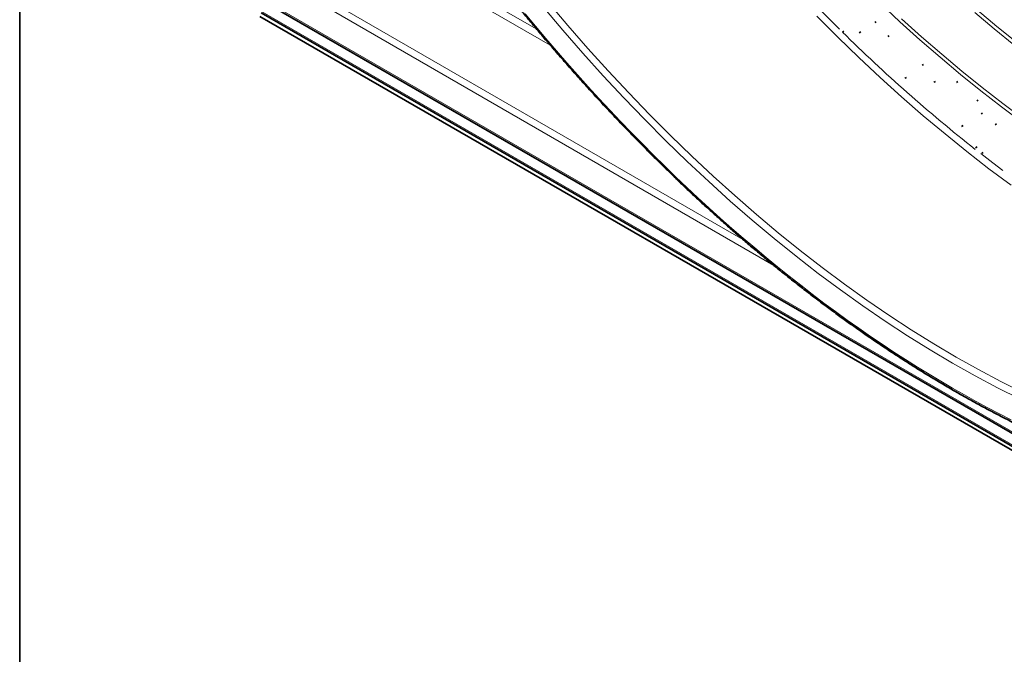
# Model space of a CAD drawing. Units: millimetres. Extents: x 173 to 1926, y -42 to 1330.
# Drawn here: x 174 to 223, y 444 to 475 of the extents above; entities that cross this region are included whole.
import ezdxf

# ---------------------------------------------------------------- set-up
doc = ezdxf.new("R2010")
doc.units = ezdxf.units.MM
doc.header["$LTSCALE"] = 5
doc.layers.add('132999', color=10, linetype='Continuous', lineweight=25)
doc.layers.add('TANGENT_EDGES', color=10, linetype='Continuous', lineweight=25)

# ---------------------------------------------------------------- blocks, each defined once
blk = doc.blocks.new('1036445-M_E_ISOMETRIC VIEW')
at = {"layer": '132999', "color": 7, "linetype": 'Continuous', "lineweight": 35}
for p, q in [((4462.804, -1340.652), (4462.804, -1044.656)), ((4475.548, -1056.886), (4553.047, -1101.625)), ((4558.97, -1105.888), (4474.824, -1057.312)), ((4474.876, -1057.142), (4559.022, -1105.718)), ((4505.651, -1057.579), (4505.58, -1057.62)), ((4503.964, -1058.097), (4504.035, -1058.056)), ((4504.806, -1058.132), (4504.876, -1058.092)), ((4506.226, -1058.325), (4506.297, -1058.284)), ((4508.019, -1059.719), (4507.949, -1059.76)), ((4507.091, -1060.411), (4507.162, -1060.37)), ((4508.539, -1060.606), (4508.61, -1060.565)), ((4509.742, -1060.579), (4509.672, -1060.62)), ((4510.686, -1061.541), (4510.757, -1061.501)), ((4510.968, -1062.157), (4510.898, -1062.198)), ((4509.922, -1062.822), (4509.993, -1062.781)), ((4511.674, -1062.695), (4511.604, -1062.736)), ((4510.696, -1063.847), (4510.625, -1063.887)), ((4510.932, -1064.163), (4511.002, -1064.122))]:
    blk.add_line(p, q, dxfattribs=at)
blk.add_ellipse((4532.43, -1030.172), major_axis=(-15.378, 26.051), ratio=0.570796, start_param=1.057515, end_param=2.834072, dxfattribs=at)
for points, knots in [([(4537.756, -1066.428), (4537.754, -1066.428), (4537.595, -1066.419), (4537.277, -1066.392), (4536.802, -1066.347), (4536.324, -1066.292), (4535.844, -1066.229), (4535.361, -1066.156), (4534.876, -1066.074), (4534.388, -1065.983), (4533.898, -1065.883), (4533.406, -1065.775), (4532.912, -1065.657), (4532.416, -1065.53), (4531.918, -1065.395), (4531.418, -1065.251), (4530.917, -1065.097), (4530.413, -1064.935), (4529.909, -1064.765), (4529.403, -1064.585), (4528.896, -1064.397), (4528.387, -1064.2), (4527.877, -1063.994), (4527.366, -1063.779), (4526.855, -1063.557), (4526.342, -1063.325), (4525.829, -1063.085), (4525.315, -1062.837), (4524.8, -1062.58), (4524.285, -1062.315), (4523.77, -1062.041), (4523.254, -1061.759), (4522.738, -1061.469), (4522.222, -1061.171), (4521.706, -1060.865), (4521.19, -1060.55), (4520.675, -1060.228), (4520.159, -1059.898), (4519.645, -1059.559), (4519.13, -1059.213), (4518.616, -1058.86), (4518.103, -1058.498), (4517.591, -1058.129), (4517.079, -1057.752), (4516.568, -1057.368), (4516.059, -1056.977), (4515.551, -1056.578), (4515.044, -1056.172), (4514.538, -1055.758), (4514.034, -1055.338), (4513.531, -1054.91), (4513.03, -1054.476), (4512.53, -1054.035), (4512.033, -1053.587), (4511.537, -1053.132), (4511.044, -1052.67), (4510.552, -1052.202), (4510.063, -1051.728), (4509.576, -1051.247), (4509.091, -1050.76), (4508.609, -1050.267), (4508.129, -1049.767), (4507.652, -1049.262), (4507.178, -1048.75), (4506.707, -1048.233), (4506.238, -1047.711), (4505.773, -1047.182), (4505.311, -1046.648), (4504.851, -1046.109), (4504.396, -1045.564), (4503.943, -1045.014), (4503.494, -1044.459), (4503.048, -1043.899), (4502.606, -1043.334), (4502.168, -1042.764), (4501.733, -1042.19), (4501.303, -1041.611), (4500.876, -1041.027), (4500.453, -1040.439), (4500.035, -1039.847), (4499.62, -1039.251), (4499.21, -1038.65), (4498.804, -1038.046), (4498.402, -1037.438), (4498.005, -1036.826), (4497.613, -1036.211), (4497.225, -1035.592), (4496.842, -1034.97), (4496.463, -1034.344), (4496.09, -1033.715), (4495.721, -1033.084), (4495.358, -1032.449), (4494.999, -1031.812), (4494.645, -1031.172), (4494.297, -1030.53), (4493.954, -1029.885), (4493.616, -1029.238), (4493.284, -1028.588), (4492.957, -1027.937), (4492.635, -1027.284), (4492.319, -1026.628), (4492.009, -1025.972), (4491.704, -1025.313), (4491.405, -1024.654), (4491.112, -1023.992), (4490.824, -1023.33), (4490.543, -1022.667), (4490.268, -1022.002), (4489.998, -1021.337), (4489.734, -1020.671), (4489.477, -1020.005), (4489.226, -1019.338), (4488.981, -1018.671), (4488.742, -1018.004), (4488.509, -1017.336), (4488.283, -1016.669), (4488.063, -1016.002), (4487.85, -1015.335), (4487.643, -1014.668), (4487.442, -1014.002), (4487.248, -1013.337), (4487.061, -1012.673), (4486.88, -1012.009), (4486.705, -1011.347), (4486.538, -1010.686), (4486.377, -1010.026), (4486.223, -1009.367), (4486.075, -1008.71), (4485.934, -1008.055), (4485.8, -1007.401), (4485.673, -1006.75), (4485.553, -1006.1), (4485.44, -1005.453), (4485.333, -1004.807), (4485.233, -1004.165), (4485.141, -1003.524), (4485.055, -1002.887), (4484.976, -1002.252), (4484.904, -1001.62), (4484.839, -1000.991), (4484.781, -1000.365), (4484.731, -999.742), (4484.687, -999.123), (4484.65, -998.507), (4484.62, -997.895), (4484.597, -997.287), (4484.581, -996.682), (4484.573, -996.131), (4484.572, -995.784), (4484.572, -995.635)], [0, 0, 0, 0, 0.000103, 0.006971, 0.013839, 0.020705, 0.027571, 0.034435, 0.041299, 0.048163, 0.055025, 0.061887, 0.068749, 0.07561, 0.08247, 0.08933, 0.09619, 0.103049, 0.109909, 0.116767, 0.123626, 0.130484, 0.137343, 0.144201, 0.151059, 0.157917, 0.164775, 0.171632, 0.17849, 0.185348, 0.192206, 0.199063, 0.205921, 0.212779, 0.219637, 0.226495, 0.233353, 0.240211, 0.247069, 0.253927, 0.260786, 0.267644, 0.274503, 0.281361, 0.28822, 0.295079, 0.301938, 0.308797, 0.315656, 0.322516, 0.329375, 0.336235, 0.343095, 0.349954, 0.356814, 0.363674, 0.370534, 0.377395, 0.384255, 0.391115, 0.397976, 0.404837, 0.411697, 0.418558, 0.425419, 0.43228, 0.439141, 0.446002, 0.452864, 0.459725, 0.466586, 0.473448, 0.480309, 0.487171, 0.494033, 0.500894, 0.507756, 0.514618, 0.52148, 0.528342, 0.535204, 0.542066, 0.548928, 0.55579, 0.562652, 0.569514, 0.576376, 0.583238, 0.5901, 0.596962, 0.603824, 0.610687, 0.617549, 0.624411, 0.631273, 0.638135, 0.644997, 0.651859, 0.658721, 0.665583, 0.672445, 0.679307, 0.686169, 0.693031, 0.699893, 0.706755, 0.713617, 0.720478, 0.72734, 0.734202, 0.741063, 0.747925, 0.754786, 0.761647, 0.768509, 0.77537, 0.782231, 0.789092, 0.795953, 0.802814, 0.809674, 0.816535, 0.823395, 0.830256, 0.837116, 0.843976, 0.850836, 0.857696, 0.864556, 0.871416, 0.878276, 0.885135, 0.891995, 0.898854, 0.905713, 0.912572, 0.919431, 0.92629, 0.933148, 0.940007, 0.946865, 0.953724, 0.960582, 0.96744, 0.974298, 0.981156, 0.988014, 0.994871, 1, 1, 1, 1]), ([(4486.613, -1055.417), (4486.753, -1055.596), (4487.053, -1055.977), (4487.517, -1056.556), (4488.003, -1057.155), (4488.493, -1057.748), (4488.986, -1058.337), (4489.482, -1058.919), (4489.982, -1059.497), (4490.485, -1060.069), (4490.991, -1060.635), (4491.5, -1061.196), (4492.011, -1061.751), (4492.526, -1062.3), (4493.043, -1062.843), (4493.563, -1063.38), (4494.086, -1063.911), (4494.611, -1064.436), (4495.138, -1064.954), (4495.668, -1065.466), (4496.2, -1065.972), (4496.734, -1066.471), (4497.27, -1066.963), (4497.809, -1067.449), (4498.349, -1067.928), (4498.891, -1068.4), (4499.434, -1068.865), (4499.98, -1069.324), (4500.526, -1069.775), (4501.075, -1070.219), (4501.624, -1070.655), (4502.175, -1071.085), (4502.728, -1071.507), (4503.281, -1071.922), (4503.835, -1072.329), (4504.39, -1072.728), (4504.946, -1073.12), (4505.503, -1073.505), (4506.061, -1073.881), (4506.619, -1074.25), (4507.178, -1074.611), (4507.737, -1074.964), (4508.296, -1075.309), (4508.856, -1075.646), (4509.416, -1075.974), (4509.975, -1076.295), (4510.535, -1076.608), (4511.095, -1076.912), (4511.654, -1077.208), (4512.213, -1077.495), (4512.772, -1077.774), (4513.331, -1078.045), (4513.888, -1078.307), (4514.445, -1078.561), (4515.002, -1078.806), (4515.557, -1079.043), (4516.112, -1079.271), (4516.665, -1079.49), (4517.218, -1079.701), (4517.769, -1079.902), (4518.319, -1080.095), (4518.868, -1080.279), (4519.415, -1080.455), (4519.96, -1080.621), (4520.504, -1080.779), (4521.047, -1080.927), (4521.587, -1081.067), (4522.126, -1081.197), (4522.662, -1081.319), (4523.197, -1081.431), (4523.729, -1081.535), (4524.26, -1081.629), (4524.787, -1081.715), (4525.313, -1081.791), (4525.836, -1081.858), (4526.356, -1081.916), (4526.874, -1081.965), (4527.389, -1082.005), (4527.901, -1082.036), (4528.41, -1082.058), (4528.916, -1082.07), (4529.419, -1082.073), (4529.919, -1082.067), (4530.416, -1082.052), (4530.909, -1082.028), (4531.399, -1081.995), (4531.885, -1081.952), (4532.252, -1081.914), (4532.457, -1081.888), (4532.501, -1081.882)], [0, 0, 0, 0, 0.010201, 0.021807, 0.033414, 0.04502, 0.056626, 0.068233, 0.07984, 0.091446, 0.103053, 0.11466, 0.126267, 0.137874, 0.149482, 0.161089, 0.172697, 0.184305, 0.195912, 0.20752, 0.219129, 0.230737, 0.242345, 0.253954, 0.265563, 0.277172, 0.288781, 0.30039, 0.311999, 0.323609, 0.335219, 0.346828, 0.358438, 0.370049, 0.381659, 0.39327, 0.40488, 0.416491, 0.428102, 0.439713, 0.451324, 0.462936, 0.474547, 0.486159, 0.49777, 0.509382, 0.520994, 0.532606, 0.544218, 0.55583, 0.567442, 0.579054, 0.590667, 0.602279, 0.613891, 0.625502, 0.637114, 0.648726, 0.660337, 0.671948, 0.683559, 0.69517, 0.70678, 0.71839, 0.73, 0.741609, 0.753217, 0.764825, 0.776433, 0.78804, 0.799645, 0.811251, 0.822855, 0.834458, 0.846061, 0.857662, 0.869262, 0.880861, 0.892459, 0.904056, 0.915651, 0.927244, 0.938837, 0.950428, 0.962017, 0.973604, 0.98519, 0.996775, 1, 1, 1, 1])]:
    blk.add_open_spline(points, degree=3, knots=knots, dxfattribs=at)
at = {"layer": 'TANGENT_EDGES', "linetype": 'Continuous', "lineweight": 18}
for p, q in [((4488.672, -1057.961), (4481.932, -1054.07)), ((4481.839, -1054.421), (4489.34, -1058.751)), ((4474.824, -1057.027), (4558.97, -1105.604)), ((4475.496, -1056.772), (4552.995, -1101.511)), ((4500.529, -1069.775), (4478.177, -1056.872)), ((4478.317, -1056.548), (4498.984, -1068.479))]:
    blk.add_line(p, q, dxfattribs=at)
at = {"layer": 'TANGENT_EDGES', "linetype": 'Continuous', "lineweight": 18, "flags": 128}
for points in [[(4512.395, -1065.76), (4511.29, -1064.937), (4510.19, -1064.084), (4509.095, -1063.2), (4508.006, -1062.287), (4506.924, -1061.345), (4505.85, -1060.375), (4504.784, -1059.377), (4503.727, -1058.353), (4502.68, -1057.302)], [(4502.917, -1057.048), (4503.812, -1057.948)], [(4512.942, -1062.603), (4511.911, -1061.836), (4510.885, -1061.039), (4509.863, -1060.215), (4508.847, -1059.363), (4507.838, -1058.484), (4506.835, -1057.579), (4505.841, -1056.648)], [(4506.923, -1057.431), (4507.922, -1058.334), (4508.928, -1059.21), (4509.941, -1060.059), (4510.959, -1060.881), (4511.982, -1061.674), (4513.01, -1062.44)], [(4512.54, -1058.731), (4511.556, -1057.937), (4510.577, -1057.117)], [(4510.711, -1056.995), (4511.689, -1057.815), (4512.671, -1058.608)], [(4512.843, -1076.459), (4511.721, -1075.896), (4510.597, -1075.298), (4509.473, -1074.666), (4508.348, -1074), (4507.224, -1073.3), (4506.102, -1072.567), (4504.982, -1071.802), (4503.865, -1071.004), (4502.752, -1070.175), (4501.643, -1069.316), (4500.54, -1068.425), (4499.443, -1067.505), (4498.353, -1066.556), (4497.27, -1065.579), (4496.196, -1064.574), (4495.131, -1063.541), (4494.076, -1062.483), (4493.031, -1061.398), (4491.998, -1060.289), (4490.976, -1059.156), (4489.968, -1057.999), (4488.972, -1056.819)], [(4489.23, -1056.588), (4490.221, -1057.763), (4491.226, -1058.915), (4492.243, -1060.044), (4493.272, -1061.148), (4494.313, -1062.228), (4495.364, -1063.283), (4496.424, -1064.311), (4497.494, -1065.312), (4498.572, -1066.285), (4499.658, -1067.23), (4500.75, -1068.147), (4501.849, -1069.033), (4502.953, -1069.89), (4504.061, -1070.715), (4505.174, -1071.509), (4506.289, -1072.272), (4507.407, -1073.001), (4508.526, -1073.698), (4509.646, -1074.362), (4510.766, -1074.991), (4511.886, -1075.587), (4513.003, -1076.147)], [(4488.095, -1057.189), (4488.61, -1057.812), (4489.129, -1058.429), (4489.652, -1059.04), (4490.179, -1059.645), (4490.708, -1060.243), (4491.241, -1060.836), (4491.778, -1061.422), (4492.317, -1062.002), (4492.86, -1062.575), (4493.405, -1063.142), (4493.954, -1063.701), (4494.505, -1064.254), (4495.058, -1064.8), (4495.615, -1065.339), (4496.173, -1065.871), (4496.735, -1066.395), (4497.298, -1066.912), (4497.864, -1067.422), (4498.431, -1067.924), (4499.001, -1068.418), (4499.572, -1068.905), (4500.146, -1069.384), (4500.72, -1069.855), (4501.297, -1070.318), (4501.875, -1070.773), (4502.454, -1071.22), (4503.034, -1071.659), (4503.616, -1072.089), (4504.199, -1072.511), (4504.782, -1072.925), (4505.367, -1073.33), (4505.952, -1073.726), (4506.538, -1074.114), (4507.124, -1074.493), (4507.711, -1074.864), (4508.298, -1075.225), (4508.885, -1075.578), (4509.473, -1075.922), (4510.06, -1076.256), (4510.647, -1076.582), (4511.234, -1076.898), (4511.821, -1077.205), (4512.407, -1077.503)], [(4510.879, -1064.18), (4511.492, -1064.651), (4511.993, -1065.029)]]:
    blk.add_lwpolyline(points, dxfattribs=at)
at = {"layer": 'TANGENT_EDGES', "linetype": 'Continuous', "lineweight": 18}
blk.add_arc((4558.952, -1002.554), 78.16, 225.28558, 231.79086, dxfattribs=at)

msp = doc.modelspace()

# ---------------------------------------------------------------- block references
at = {"layer": '132999'}
msp.add_blockref('1036445-M_E_ISOMETRIC VIEW', (-4288.917, 1532.945), dxfattribs=at)

doc.saveas('drawing.dxf')
